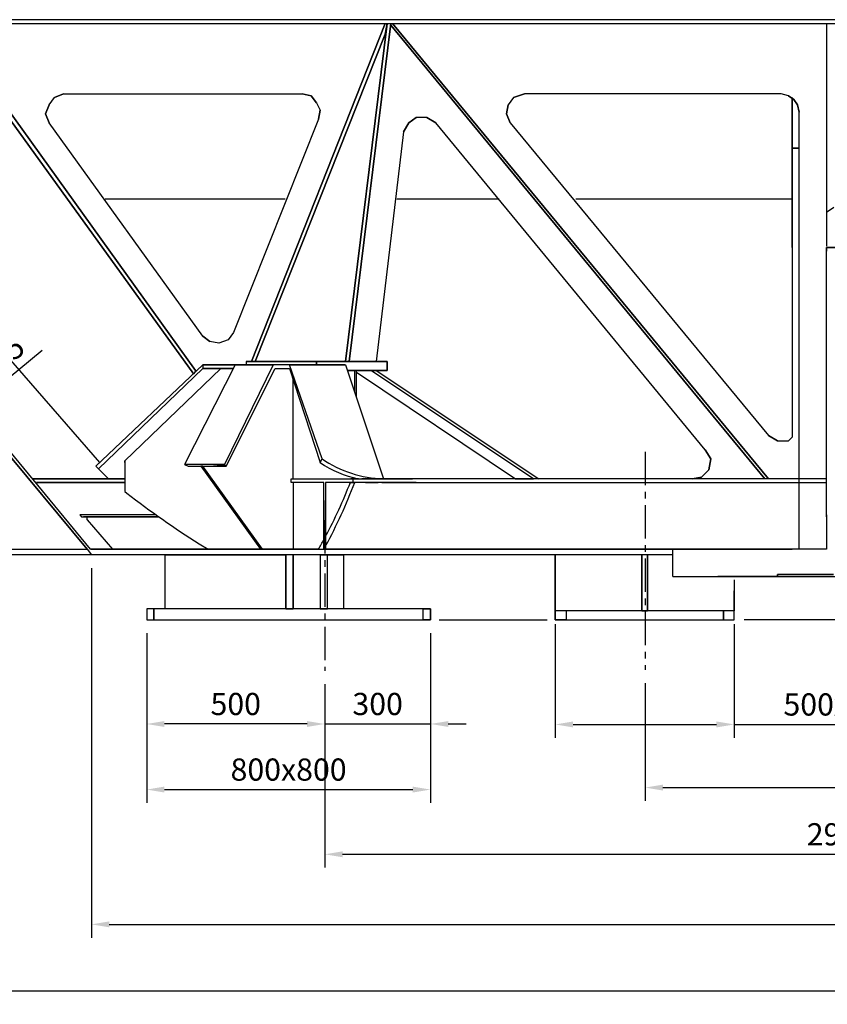
# Model space of a CAD drawing. Extents: x 0 to 21025, y 0 to 14850.
# Drawn here: x 11776 to 14048, y 10058 to 12829 of the extents above; entities that cross this region are included whole.
import ezdxf

# ---------------------------------------------------------------- set-up
doc = ezdxf.new("R2010")
doc.units = 0
doc.header["$LTSCALE"] = 250
doc.linetypes.add('CENTER', pattern=[0.6, 0.375, -0.075, 0.075, -0.075])
doc.linetypes.add('HIDDEN', pattern=[0.2, 0.1, -0.1])
doc.layers.get('0').update_dxf_attribs({"linetype": 'CONTINUOUS'})
doc.layers.get('DEFPOINTS').update_dxf_attribs({"linetype": 'CONTINUOUS'})
doc.styles.get("Standard").update_dxf_attribs({"font": 'ROMANS.SHX'})
doc.dimstyles.get("Standard").update_dxf_attribs({"dimtxt": 2.5, "dimasz": 2, "dimexe": 1.5, "dimexo": 1.5, "dimgap": 1, "dimtad": 1, "dimtxsty": 'STANDARD', "dimcen": 2, "dimclrd": 1, "dimclre": 1, "dimclrt": 1, "dimazin": 3, "dimtfac": 1, "dimtmove": 0, "dimatfit": 3, "dimtolj": 1})

# ---------------------------------------------------------------- blocks, each defined once
blk = doc.blocks.new('*D120')
at = {"color": 1, "linetype": 'BYBLOCK'}
for p, q in [((10434.9, 12866.4), (10434.9, 14462.9)), ((15535.8, 14275.1), (15535.8, 14462.9)), ((10484.9, 14425.4), (15485.8, 14425.4))]:
    blk.add_line(p, q, dxfattribs=at)
for points in [[(10484.9, 14433.7), (10484.9, 14417), (10434.9, 14425.4)], [(15485.8, 14433.7), (15485.8, 14417), (15535.8, 14425.4)]]:
    blk.add_solid(points, dxfattribs=at)
at = {"layer": 'DEFPOINTS', "color": 0, "linetype": 'BYBLOCK'}
for p in [(15535.8, 14425.4), (15535.8, 14237.6), (10434.9, 12828.9)]:
    blk.add_point(p, dxfattribs=at)
at = {"color": 1, "linetype": 'BYBLOCK', "insert": (12985.4, 14481.6), "char_height": 62.5, "attachment_point": 5}
blk.add_mtext('\\A1;{5100}', dxfattribs=at)
blk = doc.blocks.new('*D128')
at = {"color": 1, "linetype": 'BYBLOCK'}
for p, q in [((11978.2, 11286), (11978.2, 10245.8)), ((19093.4, 11286), (19093.4, 10245.8)), ((12028.2, 10283.3), (19043.4, 10283.3))]:
    blk.add_line(p, q, dxfattribs=at)
for points in [[(12028.2, 10291.6), (12028.2, 10275), (11978.2, 10283.3)], [(19043.4, 10291.6), (19043.4, 10275), (19093.4, 10283.3)]]:
    blk.add_solid(points, dxfattribs=at)
at = {"layer": 'DEFPOINTS', "color": 0, "linetype": 'BYBLOCK'}
for p in [(11978.2, 11323.5), (19093.4, 11323.5), (19093.4, 10283.3)]:
    blk.add_point(p, dxfattribs=at)
at = {"color": 1, "linetype": 'BYBLOCK', "insert": (15535.8, 10339.5), "char_height": 62.5, "attachment_point": 5}
blk.add_mtext('\\A1;{∅7113 Lower plate diam.}', dxfattribs=at)
blk = doc.blocks.new('*D127')
at = {"color": 1, "linetype": 'BYBLOCK'}
for p, q in [((11213, 11286), (11213, 10058.3)), ((19853.5, 11286), (19853.5, 10058.3)), ((11263, 10095.8), (19803.5, 10095.8))]:
    blk.add_line(p, q, dxfattribs=at)
for points in [[(11263, 10104.2), (11263, 10087.5), (11213, 10095.8)], [(19803.5, 10104.2), (19803.5, 10087.5), (19853.5, 10095.8)]]:
    blk.add_solid(points, dxfattribs=at)
at = {"layer": 'DEFPOINTS', "color": 0, "linetype": 'BYBLOCK'}
for p in [(11213, 11323.5), (19853.5, 11323.5), (19853.5, 10095.8)]:
    blk.add_point(p, dxfattribs=at)
at = {"color": 1, "linetype": 'BYBLOCK', "insert": (15533.3, 10152.1), "char_height": 62.5, "attachment_point": 5}
blk.add_mtext('\\A1;{8640 Interfaces}', dxfattribs=at)
blk = doc.blocks.new('*D149')
at = {"color": 1, "linetype": 'BYBLOCK'}
for p, q in [((13535.8, 10962.5), (13535.8, 10630.7)), ((15535.8, 10742.4), (15535.8, 10630.7)), ((13585.8, 10668.2), (15485.8, 10668.2))]:
    blk.add_line(p, q, dxfattribs=at)
for points in [[(13585.8, 10676.6), (13585.8, 10659.9), (13535.8, 10668.2)], [(15485.8, 10676.6), (15485.8, 10659.9), (15535.8, 10668.2)]]:
    blk.add_solid(points, dxfattribs=at)
at = {"layer": 'DEFPOINTS', "color": 0, "linetype": 'BYBLOCK'}
for p in [(13535.8, 11000), (15535.8, 10779.9), (15535.8, 10668.2)]:
    blk.add_point(p, dxfattribs=at)
at = {"color": 1, "linetype": 'BYBLOCK', "insert": (14535.8, 10724.5), "char_height": 62.5, "attachment_point": 5}
blk.add_mtext('\\A1;2000', dxfattribs=at)
blk = doc.blocks.new('*D148')
at = {"color": 1, "linetype": 'BYBLOCK'}
for p, q in [((12634.6, 10959.7), (12634.6, 10443)), ((15535.8, 10689.4), (15535.8, 10443)), ((12684.6, 10480.5), (15485.8, 10480.5))]:
    blk.add_line(p, q, dxfattribs=at)
for points in [[(12684.6, 10488.8), (12684.6, 10472.1), (12634.6, 10480.5)], [(15485.8, 10488.8), (15485.8, 10472.1), (15535.8, 10480.5)]]:
    blk.add_solid(points, dxfattribs=at)
at = {"layer": 'DEFPOINTS', "color": 0, "linetype": 'BYBLOCK'}
for p in [(12634.6, 10997.2), (15535.8, 10726.9), (15535.8, 10480.5)]:
    blk.add_point(p, dxfattribs=at)
at = {"color": 1, "linetype": 'BYBLOCK', "insert": (14085.2, 10536.7), "char_height": 62.5, "attachment_point": 5}
blk.add_mtext('\\A1;{2900}', dxfattribs=at)
blk = doc.blocks.new('*D142')
at = {"color": 1, "linetype": 'BYBLOCK'}
for p, q in [((13282.9, 11128.4), (13282.9, 10808.4)), ((13786.4, 11128.4), (13786.4, 10808.4)), ((13332.9, 10845.9), (13736.4, 10845.9)), ((13786.4, 10845.9), (14308, 10845.9))]:
    blk.add_line(p, q, dxfattribs=at)
for points in [[(13332.9, 10854.3), (13332.9, 10837.6), (13282.9, 10845.9)], [(13736.4, 10854.3), (13736.4, 10837.6), (13786.4, 10845.9)]]:
    blk.add_solid(points, dxfattribs=at)
at = {"layer": 'DEFPOINTS', "color": 0, "linetype": 'BYBLOCK'}
for p in [(13282.9, 11165.9), (13786.4, 11165.9), (13786.4, 10845.9)]:
    blk.add_point(p, dxfattribs=at)
at = {"color": 1, "linetype": 'BYBLOCK', "insert": (14088.1, 10902.2), "char_height": 62.5, "attachment_point": 5}
blk.add_mtext('\\A1;{500x500}', dxfattribs=at)
blk = doc.blocks.new('*D147')
at = {"color": 1, "linetype": 'BYBLOCK'}
for p, q in [((12133.5, 11102.9), (12133.5, 10809.7)), ((12634.6, 10959.7), (12634.6, 10809.7)), ((12584.6, 10847.2), (12183.5, 10847.2))]:
    blk.add_line(p, q, dxfattribs=at)
for points in [[(12183.5, 10855.5), (12183.5, 10838.9), (12133.5, 10847.2)], [(12584.6, 10855.5), (12584.6, 10838.9), (12634.6, 10847.2)]]:
    blk.add_solid(points, dxfattribs=at)
at = {"layer": 'DEFPOINTS', "color": 0, "linetype": 'BYBLOCK'}
for p in [(12133.5, 11140.4), (12634.6, 10997.2), (12133.5, 10847.2)]:
    blk.add_point(p, dxfattribs=at)
at = {"color": 1, "linetype": 'BYBLOCK', "insert": (12384, 10903.5), "char_height": 62.5, "attachment_point": 5}
blk.add_mtext('\\A1;{500}', dxfattribs=at)
blk = doc.blocks.new('*D145')
at = {"color": 1, "linetype": 'BYBLOCK'}
for p, q in [((12133.5, 11102.9), (12133.5, 10625.1)), ((12932, 11102.9), (12932, 10625.1)), ((12183.5, 10662.6), (12882, 10662.6))]:
    blk.add_line(p, q, dxfattribs=at)
for points in [[(12183.5, 10671), (12183.5, 10654.3), (12133.5, 10662.6)], [(12882, 10671), (12882, 10654.3), (12932, 10662.6)]]:
    blk.add_solid(points, dxfattribs=at)
at = {"layer": 'DEFPOINTS', "color": 0, "linetype": 'BYBLOCK'}
for p in [(12133.5, 11140.4), (12932, 11140.4), (12932, 10662.6)]:
    blk.add_point(p, dxfattribs=at)
at = {"color": 1, "linetype": 'BYBLOCK', "insert": (12532.7, 10718.9), "char_height": 62.5, "attachment_point": 5}
blk.add_mtext('\\A1;{800x800}', dxfattribs=at)
blk = doc.blocks.new('*D140')
at = {"color": 1, "linetype": 'BYBLOCK'}
for p, q in [((11638.6, 11733.3), (11839.3, 11899.7)), ((11527, 11640.8), (11600.1, 11701.4)), ((11661.3, 11706), (11662.6, 11704.4)), ((11511.2, 11581.5), (11512.4, 11580))]:
    blk.add_line(p, q, dxfattribs=at)
for points in [[(11594.8, 11707.8), (11605.4, 11695), (11638.6, 11733.3)], [(11521.7, 11647.2), (11532.3, 11634.4), (11488.5, 11608.9)]]:
    blk.add_solid(points, dxfattribs=at)
at = {"layer": 'DEFPOINTS', "color": 0, "linetype": 'BYBLOCK'}
for p in [(11637.3, 11734.8), (11638.6, 11733.3), (11487.2, 11610.4)]:
    blk.add_point(p, dxfattribs=at)
at = {"color": 1, "linetype": 'BYBLOCK', "insert": (11722.3, 11875.8), "char_height": 62.5, "attachment_point": 5, "rotation": 39.6591}
blk.add_mtext('\\A1;195', dxfattribs=at)
blk = doc.blocks.new('*D146')
at = {"color": 1, "linetype": 'BYBLOCK'}
for p, q in [((12932, 11102.9), (12932, 10809.7)), ((12634.6, 10959.7), (12634.6, 10809.7)), ((12584.6, 10847.2), (12534.6, 10847.2)), ((12634.6, 10847.2), (12932, 10847.2)), ((12982, 10847.2), (13032, 10847.2))]:
    blk.add_line(p, q, dxfattribs=at)
for points in [[(12584.6, 10855.5), (12584.6, 10838.9), (12634.6, 10847.2)], [(12982, 10855.5), (12982, 10838.9), (12932, 10847.2)]]:
    blk.add_solid(points, dxfattribs=at)
at = {"layer": 'DEFPOINTS', "color": 0, "linetype": 'BYBLOCK'}
for p in [(12932, 11140.4), (12634.6, 10997.2), (12932, 10847.2)]:
    blk.add_point(p, dxfattribs=at)
at = {"color": 1, "linetype": 'BYBLOCK', "insert": (12783.3, 10903.5), "char_height": 62.5, "attachment_point": 5}
blk.add_mtext('\\A1;{300}', dxfattribs=at)

msp = doc.modelspace()

# ---------------------------------------------------------------- linework, layer by layer
for p, q in [((15062.85, 12828.87), (11162.16, 12828.87)), ((15062.85, 12828.87), (11162.16, 12828.87)), ((11162.16, 12818.7), (15062.85, 12818.7)), ((11162.16, 12818.7), (15062.85, 12818.7)), ((12265.74, 11832.08), (11553.75, 12818.7)), ((11553.75, 12818.7), (12265.74, 11832.08)), ((12270.83, 11842.25), (11569.01, 12818.7)), ((11569.01, 12818.7), (12270.83, 11842.25)), ((12428.48, 11867.68), (12804.82, 12818.7)), ((12804.82, 12818.7), (12428.48, 11867.68)), ((12692.93, 11867.68), (12809.91, 12818.7)), ((12809.91, 12818.7), (12692.93, 11867.68)), ((12703.11, 11867.68), (12820.08, 12818.7)), ((12820.08, 12818.7), (12703.11, 11867.68)), ((12804.82, 12788.18), (12809.91, 12818.7)), ((12809.91, 12818.7), (12804.82, 12788.18)), ((12820.08, 12818.7), (12820.08, 12813.61)), ((12820.08, 12813.61), (12820.08, 12818.7)), ((13872.81, 11537.11), (12820.08, 12813.61)), ((12820.08, 12813.61), (13872.81, 11537.11)), ((13882.98, 11537.11), (12825.16, 12818.7)), ((12825.16, 12818.7), (13882.98, 11537.11)), ((14045.72, 12818.7), (14045.72, 12192.12)), ((12438.66, 11867.68), (12804.82, 12788.18)), ((12804.82, 12788.18), (12438.66, 11867.68)), ((11858.89, 12589.84), (11874.15, 12610.18)), ((11874.15, 12610.18), (11899.58, 12620.36)), ((11874.15, 12610.18), (11899.58, 12620.36)), ((11899.58, 12620.36), (11874.15, 12610.18)), ((11899.58, 12620.36), (12570.88, 12620.36)), ((12570.88, 12620.36), (12596.31, 12615.27)), ((12596.31, 12615.27), (12570.88, 12620.36)), ((12570.88, 12620.36), (12596.31, 12615.27)), ((12596.31, 12615.27), (12611.56, 12594.93)), ((12596.31, 12615.27), (12611.56, 12594.93)), ((12611.56, 12594.93), (12596.31, 12615.27)), ((13165.9, 12610.18), (13150.64, 12589.84)), ((13196.41, 12620.36), (13165.9, 12610.18)), ((13165.9, 12610.18), (13196.41, 12620.36)), ((13196.41, 12620.36), (13165.9, 12610.18)), ((13918.58, 12620.36), (13196.41, 12620.36)), ((13938.92, 12615.27), (13918.58, 12620.36)), ((13954.18, 12605.1), (13938.92, 12615.27)), ((13954.18, 12605.1), (13938.92, 12615.27)), ((13938.92, 12615.27), (13954.18, 12605.1)), ((13949.09, 12467.79), (13949.09, 12610.18)), ((13949.09, 12610.18), (13949.09, 12467.79)), ((11848.72, 12564.41), (11858.89, 12589.84)), ((11848.72, 12564.41), (11858.89, 12589.84)), ((11858.89, 12589.84), (11848.72, 12564.41)), ((12611.56, 12594.93), (12621.74, 12574.58)), ((13150.64, 12589.84), (13145.56, 12564.41)), ((13145.56, 12564.41), (13150.64, 12589.84)), ((13150.64, 12589.84), (13145.56, 12564.41)), ((13964.35, 12589.84), (13954.18, 12605.1)), ((13964.35, 12589.84), (13954.18, 12605.1)), ((13954.18, 12605.1), (13964.35, 12589.84)), ((13969.43, 12569.5), (13964.35, 12589.84)), ((13969.43, 12569.5), (13964.35, 12589.84)), ((13964.35, 12589.84), (13969.43, 12569.5)), ((13969.43, 12569.5), (13964.35, 12589.84)), ((11858.89, 12538.99), (11848.72, 12564.41)), ((11848.72, 12564.41), (11858.89, 12538.99)), ((11858.89, 12538.99), (11848.72, 12564.41)), ((12621.74, 12574.58), (12616.65, 12549.16)), ((12621.74, 12574.58), (12616.65, 12549.16)), ((12616.65, 12549.16), (12621.74, 12574.58)), ((12891.28, 12554.24), (12870.93, 12538.99)), ((12870.93, 12538.99), (12891.28, 12554.24)), ((12891.28, 12554.24), (12870.93, 12538.99)), ((12921.79, 12554.24), (12891.28, 12554.24)), ((12947.22, 12538.99), (12921.79, 12554.24)), ((12921.79, 12554.24), (12947.22, 12538.99)), ((12947.22, 12538.99), (12921.79, 12554.24)), ((13145.56, 12564.41), (13155.73, 12538.99)), ((13155.73, 12538.99), (13145.56, 12564.41)), ((13145.56, 12564.41), (13155.73, 12538.99)), ((13969.43, 11338.77), (13969.43, 12569.5)), ((12291.17, 11938.88), (11858.89, 12538.99)), ((12616.65, 12549.16), (12377.63, 11949.05)), ((12870.93, 12538.99), (12855.68, 12513.56)), ((12855.68, 12513.56), (12870.93, 12538.99)), ((12870.93, 12538.99), (12855.68, 12513.56)), ((13704.98, 11618.48), (12947.22, 12538.99)), ((13155.73, 12538.99), (13882.98, 11659.17)), ((12855.68, 12513.56), (12779.39, 11867.68)), ((13949.09, 12467.79), (13949.09, 12188.07)), ((13949.09, 12188.07), (13949.09, 12467.79)), ((13969.43, 12467.79), (13949.09, 12467.79)), ((13949.09, 12467.79), (13969.43, 12467.79)), ((11965.69, 11338.77), (11151.99, 12320.3)), ((11151.99, 12320.3), (11965.69, 11338.77)), ((11975.86, 11338.77), (11162.16, 12325.39)), ((12001.27, 11583.42), (11355.41, 12326.16)), ((13949.09, 12188.07), (13949.09, 12177.91)), ((13949.09, 12177.91), (13949.09, 11654.08)), ((15062.85, 12188.07), (14045.72, 12188.07)), ((14045.72, 12188.07), (15062.85, 12188.07)), ((14055.89, 12188.07), (14045.72, 12188.07)), ((14045.72, 12188.07), (14045.72, 12177.91)), ((14045.72, 12177.91), (14045.72, 12188.07)), ((14045.72, 12188.07), (14045.72, 12177.91)), ((14045.72, 11537.11), (14045.72, 12177.91)), ((12377.63, 11949.05), (12362.37, 11928.71)), ((12311.52, 11923.62), (12291.17, 11938.88)), ((12311.52, 11923.62), (12291.17, 11938.88)), ((12291.17, 11938.88), (12311.52, 11923.62)), ((12336.94, 11918.54), (12311.52, 11923.62)), ((12362.37, 11928.71), (12336.94, 11918.54)), ((12611.56, 11867.68), (12413.23, 11867.68)), ((12413.23, 11867.68), (12611.56, 11867.68)), ((12413.23, 11867.68), (12413.23, 11857.51)), ((12438.66, 11867.68), (12428.48, 11867.68)), ((12809.91, 11867.68), (12611.56, 11867.68)), ((12611.56, 11867.68), (12809.91, 11867.68)), ((12611.56, 11867.68), (12611.56, 11857.51)), ((12611.56, 11857.51), (12611.56, 11867.68)), ((12703.11, 11867.68), (12692.93, 11867.68)), ((12809.91, 11842.25), (12809.91, 11867.68)), ((12809.91, 11867.68), (12809.91, 11842.25)), ((12291.17, 11857.51), (11990.48, 11573.22)), ((12291.17, 11847.34), (11998.28, 11565.29)), ((12072.49, 11587.97), (12342.03, 11847.34)), ((12382.71, 11857.51), (12240.31, 11577.8)), ((12270.83, 11842.25), (12265.74, 11832.08)), ((12413.23, 11857.51), (12291.17, 11857.51)), ((12291.17, 11857.51), (12413.23, 11857.51)), ((12291.17, 11857.51), (12291.17, 11847.34)), ((12377.53, 11847.34), (12291.17, 11847.34)), ((12291.17, 11847.34), (12377.53, 11847.34)), ((12489.51, 11857.51), (12352.2, 11577.8)), ((12357.28, 11572.71), (12494.6, 11847.34)), ((12489.51, 11857.51), (12413.23, 11857.51)), ((12413.23, 11857.51), (12489.51, 11857.51)), ((12489.51, 11857.51), (12453.91, 11857.51)), ((12494.6, 11857.51), (12489.51, 11857.51)), ((12494.6, 11857.51), (12489.51, 11857.51)), ((12535.28, 11857.51), (12494.6, 11857.51)), ((12535.28, 11857.51), (12494.6, 11857.51)), ((12494.6, 11847.34), (12535.28, 11847.34)), ((12494.6, 11847.34), (12535.28, 11847.34)), ((12692.93, 11857.51), (12535.28, 11857.51)), ((12535.28, 11857.51), (12692.93, 11857.51)), ((12626.82, 11593.06), (12535.28, 11857.51)), ((12535.28, 11847.34), (12621.74, 11582.88)), ((12692.93, 11857.51), (12799.74, 11537.11)), ((12809.91, 11842.25), (12698.02, 11842.25)), ((12698.02, 11842.25), (12809.91, 11842.25)), ((12718.37, 11842.25), (12718.37, 11781.22)), ((12723.45, 11842.25), (12718.37, 11842.25)), ((12718.37, 11842.25), (12723.45, 11842.25)), ((12723.45, 11842.25), (12718.37, 11842.25)), ((12723.45, 11765.96), (12723.45, 11842.25)), ((12723.45, 11837.17), (13170.99, 11537.11)), ((13221.85, 11537.11), (12764.14, 11842.25)), ((12764.14, 11842.25), (12779.39, 11842.25)), ((12779.39, 11842.25), (13237.1, 11537.11)), ((12545.45, 11537.11), (12545.45, 11816.23)), ((13882.98, 11659.17), (13908.41, 11643.91)), ((13908.41, 11643.91), (13882.98, 11659.17)), ((13882.98, 11659.17), (13908.41, 11643.91)), ((13908.41, 11643.91), (13938.92, 11643.91)), ((13938.92, 11643.91), (13949.09, 11654.08)), ((13949.09, 11654.08), (13938.92, 11643.91)), ((13938.92, 11643.91), (13949.09, 11654.08)), ((13704.98, 11618.48), (13720.23, 11593.06)), ((13720.23, 11593.06), (13704.98, 11618.48)), ((13704.98, 11618.48), (13720.23, 11593.06)), ((12072.49, 11582.88), (12072.49, 11587.97)), ((12072.49, 11587.97), (12072.49, 11501.51)), ((12621.74, 11582.88), (12626.82, 11593.06)), ((13720.23, 11593.06), (13715.15, 11562.54)), ((13715.15, 11562.54), (13720.23, 11593.06)), ((13720.23, 11593.06), (13715.15, 11562.54)), ((12026.19, 11537.11), (11998.28, 11565.29)), ((12260.66, 11577.8), (12240.31, 11577.8)), ((12240.31, 11577.8), (12250.49, 11572.71)), ((12260.66, 11577.8), (12240.31, 11577.8)), ((12240.31, 11577.8), (12250.49, 11572.71)), ((12250.49, 11572.71), (12270.83, 11572.71)), ((12250.49, 11572.71), (12270.83, 11572.71)), ((12281, 11577.8), (12260.66, 11577.8)), ((12281, 11577.8), (12260.66, 11577.8)), ((12270.83, 11572.71), (12291.17, 11572.71)), ((12270.83, 11572.71), (12291.17, 11572.71)), ((12270.83, 11572.71), (12286.08, 11572.71)), ((12301.34, 11577.8), (12281, 11577.8)), ((12301.34, 11577.8), (12281, 11577.8)), ((12286.08, 11572.71), (12453.91, 11338.77)), ((12291.17, 11572.71), (12286.08, 11572.71)), ((12286.08, 11572.71), (12291.17, 11572.71)), ((12291.17, 11572.71), (12286.08, 11572.71)), ((12459, 11338.77), (12291.17, 11572.71)), ((12291.17, 11572.71), (12311.52, 11572.71)), ((12291.17, 11572.71), (12311.52, 11572.71)), ((12321.68, 11577.8), (12301.34, 11577.8)), ((12321.68, 11577.8), (12301.34, 11577.8)), ((12311.52, 11572.71), (12331.86, 11572.71)), ((12311.52, 11572.71), (12331.86, 11572.71)), ((12352.2, 11577.8), (12321.68, 11577.8)), ((12321.68, 11577.8), (12352.2, 11577.8)), ((12331.86, 11572.71), (12357.28, 11572.71)), ((12357.28, 11572.71), (12331.86, 11572.71)), ((12352.2, 11577.8), (12357.28, 11572.71)), ((13715.15, 11562.54), (13694.81, 11542.2)), ((11818.21, 11537.11), (11813.12, 11537.11)), ((11813.12, 11537.11), (11818.21, 11537.11)), ((11818.21, 11537.11), (12016.55, 11537.11)), ((12016.55, 11537.11), (11818.21, 11537.11)), ((12016.55, 11537.11), (12021.63, 11537.11)), ((12021.63, 11537.11), (12016.55, 11537.11)), ((12026.71, 11537.11), (12021.63, 11537.11)), ((12021.63, 11537.11), (12026.71, 11537.11)), ((12021.63, 11537.11), (12026.71, 11537.11)), ((12021.63, 11537.11), (12026.71, 11537.11)), ((12026.71, 11537.11), (12021.63, 11537.11)), ((12021.63, 11537.11), (12026.71, 11537.11)), ((12026.71, 11537.11), (12021.63, 11537.11)), ((12062.32, 11537.11), (12026.71, 11537.11)), ((12026.71, 11537.11), (12062.32, 11537.11)), ((12062.32, 11537.11), (12072.49, 11537.11)), ((12072.49, 11537.11), (12062.32, 11537.11)), ((12062.32, 11537.11), (12072.49, 11537.11)), ((12072.49, 11537.11), (12062.32, 11537.11)), ((12062.32, 11537.11), (12072.49, 11537.11)), ((12072.49, 11537.11), (12062.32, 11537.11)), ((12062.32, 11537.11), (12072.49, 11537.11)), ((12072.49, 11537.11), (12062.32, 11537.11)), ((12540.37, 11537.11), (12586.14, 11537.11)), ((12540.37, 11537.11), (12586.14, 11537.11)), ((12540.37, 11526.94), (12540.37, 11537.11)), ((12540.37, 11526.94), (12540.37, 11537.11)), ((12586.14, 11537.11), (12637, 11537.11)), ((12586.14, 11537.11), (12611.56, 11537.11)), ((12611.56, 11537.11), (12637, 11537.11)), ((12637, 11537.11), (12687.85, 11537.11)), ((12637, 11537.11), (12687.85, 11537.11)), ((12687.85, 11537.11), (12708.19, 11537.11)), ((12713.28, 11537.11), (12708.19, 11537.11)), ((12708.19, 11537.11), (12713.28, 11537.11)), ((12708.19, 11537.11), (12718.37, 11537.11)), ((12718.37, 11537.11), (12713.28, 11537.11)), ((12713.28, 11537.11), (12718.37, 11537.11)), ((12718.37, 11537.11), (12713.28, 11537.11)), ((12713.28, 11537.11), (12718.37, 11537.11)), ((12718.37, 11537.11), (12713.28, 11537.11)), ((12713.28, 11537.11), (12718.37, 11537.11)), ((12718.37, 11537.11), (12713.28, 11537.11)), ((12713.28, 11537.11), (12713.28, 11526.94)), ((12718.37, 11537.11), (12723.45, 11537.11)), ((12723.45, 11537.11), (12718.37, 11537.11)), ((12718.37, 11537.11), (12738.71, 11537.11)), ((12723.45, 11537.11), (12728.53, 11537.11)), ((12728.53, 11537.11), (12723.45, 11537.11)), ((12774.3, 11537.11), (12738.71, 11537.11)), ((12738.71, 11537.11), (12774.3, 11537.11)), ((12809.91, 11537.11), (12774.3, 11537.11)), ((12774.3, 11537.11), (12809.91, 11537.11)), ((12814.99, 11537.11), (12809.91, 11537.11)), ((12809.91, 11537.11), (12845.51, 11537.11)), ((12845.51, 11537.11), (12814.99, 11537.11)), ((12881.11, 11537.11), (12845.51, 11537.11)), ((12845.51, 11537.11), (12881.11, 11537.11)), ((14045.72, 11537.11), (12881.11, 11537.11)), ((14045.72, 11537.11), (12881.11, 11537.11)), ((13170.99, 11537.11), (13221.85, 11537.11)), ((13694.81, 11542.2), (13669.38, 11537.11)), ((13669.38, 11537.11), (13694.81, 11542.2)), ((13694.81, 11542.2), (13669.38, 11537.11)), ((13882.98, 11537.11), (13872.81, 11537.11)), ((14045.72, 11526.94), (14045.72, 11537.11)), ((14045.72, 11526.94), (14045.72, 11537.11)), ((11823.29, 11526.94), (12031.8, 11526.94)), ((12031.8, 11526.94), (11823.29, 11526.94)), ((12036.89, 11526.94), (12031.8, 11526.94)), ((12031.8, 11526.94), (12036.89, 11526.94)), ((12062.32, 11526.94), (12036.89, 11526.94)), ((12036.89, 11526.94), (12062.32, 11526.94)), ((12062.32, 11526.94), (12072.49, 11526.94)), ((12072.49, 11526.94), (12062.32, 11526.94)), ((12072.49, 11501.51), (12077.57, 11496.43)), ((12560.71, 11526.94), (12540.37, 11526.94)), ((12560.71, 11526.94), (12540.37, 11526.94)), ((12545.45, 11526.94), (12545.45, 11338.77)), ((12586.14, 11526.94), (12560.71, 11526.94)), ((12586.14, 11526.94), (12560.71, 11526.94)), ((12606.48, 11526.94), (12586.14, 11526.94)), ((12606.48, 11526.94), (12586.14, 11526.94)), ((12631.91, 11526.94), (12606.48, 11526.94)), ((12621.74, 11526.94), (12606.48, 11526.94)), ((12631.91, 11526.94), (12621.74, 11526.94)), ((12631.91, 11501.51), (12631.91, 11526.94)), ((12631.91, 11511.69), (12631.91, 11526.94)), ((12631.91, 11501.51), (12631.91, 11511.69)), ((12631.91, 11476.09), (12631.91, 11501.51)), ((12631.91, 11476.09), (12631.91, 11501.51)), ((12662.42, 11526.94), (12637, 11526.94)), ((12662.42, 11526.94), (12637, 11526.94)), ((12637, 11526.94), (12637, 11501.51)), ((12637, 11526.94), (12637, 11501.51)), ((12637, 11501.51), (12637, 11476.09)), ((12637, 11501.51), (12637, 11496.43)), ((12687.85, 11526.94), (12662.42, 11526.94)), ((12687.85, 11526.94), (12662.42, 11526.94)), ((12713.28, 11526.94), (12687.85, 11526.94)), ((12713.28, 11526.94), (12687.85, 11526.94)), ((12703.11, 11526.94), (12713.28, 11526.94)), ((12713.28, 11526.94), (12708.19, 11526.94)), ((12713.28, 11526.94), (12708.19, 11526.94)), ((12718.37, 11526.94), (12713.28, 11526.94)), ((12713.28, 11526.94), (12718.37, 11526.94)), ((12738.71, 11526.94), (12713.28, 11526.94)), ((12738.71, 11526.94), (12713.28, 11526.94)), ((12748.88, 11526.94), (12738.71, 11526.94)), ((12764.14, 11526.94), (12748.88, 11526.94)), ((12748.88, 11526.94), (12764.14, 11526.94)), ((12764.14, 11526.94), (12748.88, 11526.94)), ((12774.3, 11526.94), (12764.14, 11526.94)), ((12764.14, 11526.94), (12774.3, 11526.94)), ((12774.3, 11526.94), (12764.14, 11526.94)), ((12784.48, 11526.94), (12774.3, 11526.94)), ((12774.3, 11526.94), (12784.48, 11526.94)), ((12784.48, 11526.94), (12774.3, 11526.94)), ((12820.08, 11526.94), (12784.48, 11526.94)), ((12820.08, 11526.94), (12794.65, 11526.94)), ((12794.65, 11526.94), (12820.08, 11526.94)), ((12840.42, 11526.94), (12820.08, 11526.94)), ((12820.08, 11526.94), (12840.42, 11526.94)), ((12840.42, 11526.94), (12820.08, 11526.94)), ((12865.85, 11526.94), (12840.42, 11526.94)), ((12840.42, 11526.94), (12865.85, 11526.94)), ((12865.85, 11526.94), (12840.42, 11526.94)), ((12891.28, 11526.94), (12865.85, 11526.94)), ((12865.85, 11526.94), (12891.28, 11526.94)), ((12891.28, 11526.94), (12865.85, 11526.94)), ((12891.28, 11526.94), (14045.72, 11526.94)), ((12891.28, 11526.94), (14045.72, 11526.94)), ((14045.72, 11435.4), (14045.72, 11526.94)), ((12631.91, 11476.09), (12631.91, 11450.66)), ((12631.91, 11450.66), (12631.91, 11476.09)), ((12637, 11496.43), (12637, 11476.09)), ((12637, 11476.09), (12637, 11450.66)), ((12637, 11476.09), (12637, 11450.66)), ((12631.91, 11450.66), (12631.91, 11430.32)), ((12631.91, 11430.32), (12631.91, 11450.66)), ((12637, 11450.66), (12637, 11430.32)), ((12637, 11450.66), (12637, 11430.32)), ((11950.43, 11435.4), (11945.34, 11435.4)), ((11945.34, 11435.4), (11950.43, 11430.32)), ((11950.43, 11435.4), (11945.34, 11435.4)), ((11945.34, 11435.4), (11950.43, 11430.32)), ((11955.52, 11435.4), (11950.43, 11435.4)), ((11955.52, 11435.4), (11950.43, 11435.4)), ((11950.43, 11430.32), (11955.52, 11430.32)), ((11950.43, 11430.32), (11955.52, 11430.32)), ((11960.6, 11435.4), (11955.52, 11435.4)), ((11960.6, 11435.4), (11955.52, 11435.4)), ((11955.52, 11430.32), (11960.6, 11430.32)), ((11955.52, 11430.32), (11960.6, 11430.32)), ((11960.6, 11430.32), (11955.52, 11430.32)), ((12160.61, 11435.4), (11960.6, 11435.4)), ((11960.6, 11430.32), (11965.69, 11430.32)), ((11965.69, 11430.32), (11960.6, 11430.32)), ((11965.69, 11430.32), (11970.78, 11430.32)), ((11965.69, 11430.32), (11970.78, 11430.32)), ((11970.78, 11430.32), (11965.69, 11430.32)), ((11965.69, 11421.84), (11965.69, 11430.32)), ((11965.69, 11421.84), (12036.89, 11338.77)), ((11970.78, 11430.32), (12167.79, 11430.32)), ((12167.79, 11430.32), (11970.78, 11430.32)), ((12631.91, 11430.32), (12631.91, 11404.89)), ((12631.91, 11404.89), (12631.91, 11430.32)), ((12637, 11430.32), (12637, 11404.89)), ((12637, 11430.32), (12637, 11404.89)), ((14045.72, 11430.32), (14045.72, 11435.4)), ((14045.72, 11435.4), (14045.72, 11430.32)), ((14045.72, 11430.32), (14045.72, 11338.77)), ((12631.91, 11404.89), (12631.91, 11379.46)), ((12631.91, 11379.46), (12631.91, 11404.89)), ((12637, 11404.89), (12637, 11379.46)), ((12637, 11404.89), (12637, 11379.46)), ((12631.91, 11379.46), (12631.91, 11359.11)), ((12631.91, 11379.46), (12631.91, 11359.11)), ((12631.91, 11338.77), (12631.91, 11379.46)), ((12637, 11379.46), (12637, 11348.95)), ((12637, 11348.95), (12637, 11379.46)), ((12637, 11379.46), (12637, 11359.11)), ((12637, 11359.11), (12637, 11379.46)), ((11711.41, 11338.77), (11965.69, 11338.77)), ((11711.41, 11338.77), (11965.69, 11338.77)), ((11965.69, 11338.77), (11978.19, 11323.52)), ((11980.95, 11338.77), (11975.86, 11338.77)), ((11975.86, 11338.77), (11980.95, 11338.77)), ((12036.89, 11338.77), (11980.95, 11338.77)), ((11980.95, 11338.77), (12036.89, 11338.77)), ((12306.43, 11338.77), (12036.89, 11338.77)), ((12036.89, 11338.77), (12306.43, 11338.77)), ((12281, 11354.03), (12306.43, 11338.77)), ((12306.43, 11338.77), (12311.52, 11338.77)), ((12311.52, 11338.77), (12306.43, 11338.77)), ((12306.43, 11338.77), (12311.52, 11338.77)), ((12311.52, 11338.77), (12306.43, 11338.77)), ((12311.52, 11338.77), (12316.6, 11338.77)), ((12316.6, 11338.77), (12311.52, 11338.77)), ((12316.6, 11338.77), (12321.68, 11338.77)), ((12321.68, 11338.77), (12316.6, 11338.77)), ((12453.91, 11338.77), (12321.68, 11338.77)), ((12321.68, 11338.77), (12453.91, 11338.77)), ((12453.91, 11338.77), (12459, 11338.77)), ((12459, 11338.77), (12453.91, 11338.77)), ((12545.45, 11338.77), (12459, 11338.77)), ((12459, 11338.77), (12545.45, 11338.77)), ((12545.45, 11338.77), (12616.65, 11338.77)), ((12616.65, 11338.77), (12545.45, 11338.77)), ((12637, 11338.77), (12631.91, 11338.77)), ((12631.91, 11338.77), (12637, 11338.77)), ((12637, 11359.11), (12637, 11338.77)), ((12637, 11338.77), (12637, 11359.11)), ((12637, 11338.77), (12637, 11348.95)), ((12637, 11338.77), (12718.37, 11338.77)), ((12718.37, 11338.77), (12637, 11338.77)), ((12723.45, 11338.77), (12718.37, 11338.77)), ((12718.37, 11338.77), (12723.45, 11338.77)), ((12723.45, 11338.77), (12718.37, 11338.77)), ((12723.45, 11338.77), (13003.16, 11338.77)), ((13003.16, 11338.77), (12723.45, 11338.77)), ((13008.25, 11338.77), (13003.16, 11338.77)), ((13003.16, 11338.77), (13008.25, 11338.77)), ((13008.25, 11338.77), (13003.16, 11338.77)), ((13013.33, 11338.77), (13008.25, 11338.77)), ((13008.25, 11338.77), (13013.33, 11338.77)), ((13013.33, 11338.77), (13008.25, 11338.77)), ((13949.09, 11338.77), (13013.33, 11338.77)), ((13013.33, 11338.77), (13949.09, 11338.77)), ((13613.44, 11262.49), (13613.44, 11338.77)), ((14045.72, 11338.77), (13949.09, 11338.77)), ((11975.86, 11323.52), (11708.8, 11323.52)), ((11975.86, 11323.52), (11711.41, 11323.52)), ((12184.37, 11323.52), (11975.86, 11323.52)), ((12184.37, 11323.52), (12184.37, 11170.95)), ((12184.37, 11323.52), (12525.11, 11323.52)), ((12525.11, 11323.52), (12184.37, 11323.52)), ((12525.11, 11323.52), (12525.11, 11170.95)), ((12525.11, 11170.95), (12525.11, 11323.52)), ((12545.45, 11323.52), (12525.11, 11323.52)), ((12621.74, 11323.52), (12545.45, 11323.52)), ((12545.45, 11170.95), (12545.45, 11323.52)), ((12545.45, 11323.52), (12545.45, 11170.95)), ((12621.74, 11323.52), (12621.74, 11170.95)), ((12621.74, 11323.52), (12642.08, 11323.52)), ((12642.08, 11323.52), (12621.74, 11323.52)), ((12642.08, 11170.95), (12642.08, 11323.52)), ((12642.08, 11323.52), (12687.85, 11323.52)), ((12687.85, 11323.52), (12642.08, 11323.52)), ((13613.44, 11323.52), (12687.85, 11323.52)), ((12687.85, 11170.95), (12687.85, 11323.52)), ((13282.87, 11165.86), (13282.87, 11323.52)), ((13282.87, 11323.52), (13282.87, 11165.86)), ((13526.98, 11165.86), (13526.98, 11323.52)), ((13526.98, 11323.52), (13526.98, 11165.86)), ((13542.24, 11165.86), (13542.24, 11323.52)), ((13542.24, 11323.52), (13542.24, 11165.86)), ((13613.44, 11262.49), (13908.41, 11262.49)), ((13908.41, 11262.49), (13740.58, 11262.49)), ((13786.35, 11253.22), (13786.35, 11165.86)), ((13908.41, 11267.58), (14066.06, 11267.58)), ((14066.06, 11267.58), (13908.41, 11267.58)), ((13908.41, 11262.49), (13908.41, 11267.58)), ((13908.41, 11267.58), (13908.41, 11262.49)), ((13786.35, 11165.86), (13786.35, 11221.8)), ((12153.86, 11170.95), (12133.52, 11170.95)), ((12133.52, 11170.95), (12133.52, 11140.43)), ((12153.86, 11170.95), (12133.52, 11170.95)), ((12133.52, 11170.95), (12133.52, 11140.43)), ((12911.62, 11170.95), (12153.86, 11170.95)), ((12911.62, 11170.95), (12153.86, 11170.95)), ((12153.86, 11140.43), (12153.86, 11170.95)), ((12153.86, 11170.95), (12153.86, 11140.43)), ((12525.11, 11170.95), (12545.45, 11170.95)), ((12545.45, 11170.95), (12525.11, 11170.95)), ((12621.74, 11170.95), (12642.08, 11170.95)), ((12621.74, 11170.95), (12642.08, 11170.95)), ((12931.96, 11170.95), (12911.62, 11170.95)), ((12931.96, 11170.95), (12911.62, 11170.95)), ((12911.62, 11170.95), (12931.96, 11170.95)), ((12911.62, 11140.43), (12911.62, 11170.95)), ((12931.96, 11140.43), (12931.96, 11170.95)), ((12931.96, 11170.95), (12931.96, 11140.43)), ((12133.52, 11140.43), (12153.86, 11140.43)), ((12133.52, 11140.43), (12153.86, 11140.43)), ((12153.86, 11140.43), (12911.62, 11140.43)), ((12153.86, 11140.43), (12911.62, 11140.43)), ((12911.62, 11140.43), (12931.96, 11140.43)), ((12931.96, 11140.43), (12911.62, 11140.43)), ((13313.38, 11165.86), (13282.87, 11165.86)), ((13282.87, 11165.86), (13282.87, 11140.43)), ((13282.87, 11140.43), (13282.87, 11165.86)), ((13282.87, 11140.43), (13313.38, 11140.43)), ((13313.38, 11140.43), (13282.87, 11140.43)), ((13755.84, 11165.86), (13313.38, 11165.86)), ((13755.84, 11165.86), (13313.38, 11165.86)), ((13313.38, 11165.86), (13313.38, 11140.43)), ((13313.38, 11140.43), (13755.84, 11140.43)), ((13313.38, 11140.43), (13755.84, 11140.43)), ((13542.24, 11165.86), (13526.98, 11165.86)), ((13526.98, 11165.86), (13542.24, 11165.86)), ((13542.24, 11165.86), (13526.98, 11165.86)), ((13786.35, 11165.86), (13755.84, 11165.86)), ((13786.35, 11165.86), (13755.84, 11165.86)), ((13755.84, 11140.43), (13755.84, 11165.86)), ((13755.84, 11165.86), (13755.84, 11140.43)), ((13755.84, 11140.43), (13786.35, 11140.43)), ((13755.84, 11140.43), (13786.35, 11140.43)), ((13786.35, 11140.43), (13786.35, 11165.86)), ((13786.35, 11140.43), (13786.35, 11165.86)), ((13786.35, 11140.43), (13786.35, 11165.86))]:
    msp.add_line(p, q)
at = {"color": 1, "linetype": 'HIDDEN'}
msp.add_line((14045.72, 12288.07), (14127.09, 12340.91), dxfattribs=at)
at = {"color": 1}
for p, q in [((12016.55, 12325.39), (12523.37, 12325.39)), ((12837.67, 12325.39), (13125.22, 12325.39)), ((13341.31, 12325.39), (13949.09, 12325.39))]:
    msp.add_line(p, q, dxfattribs=at)
at = {"color": 3, "linetype": 'CENTER'}
for p, q in [((13535.81, 11613.09), (13535.81, 10999.97)), ((12634.56, 11421.02), (12634.56, 10997.16))]:
    msp.add_line(p, q, dxfattribs=at)
at = {"color": 7, "linetype": 'CONTINUOUS'}
for p, q in [((11990.48, 11573.22), (11998.28, 11565.29)), ((12616.65, 11338.77), (12631.91, 11338.77))]:
    msp.add_line(p, q, dxfattribs=at)
at = {"color": 1, "linetype": 'CONTINUOUS'}
for p, q in [((13908.41, 11262.49), (17158.13, 11262.49)), ((12956.51, 11140.43), (13260.51, 11140.43)), ((14627.02, 11140.43), (13814.39, 11140.43))]:
    msp.add_line(p, q, dxfattribs=at)
at = {"color": 7, "linetype": 'CONTINUOUS'}
for centre, radius, start, end in [((12787.52, 11822.22), 291.14, 235.29152, 258.31196), ((12809.85, 11863.57), 326.62, 235.91836, 268.22553), ((11345.84, 12062.26), 1462.33, 331.99996, 338.52665), ((11282.13, 12078.28), 1539.08, 331.67967, 339.00888), ((13982.41, 14001.13), 3146.73, 232.74676, 237.2692), ((11345.84, 12062.26), 1462.33, 330.34683, 331.57811)]:
    msp.add_arc(centre, radius, start, end, dxfattribs=at)
msp.add_point((12728.53, 11537.11))

# ---------------------------------------------------------------- dimensions: what is measured, and where the dimension line sits
for base, p1, p2, text, picture, middle in [((15535.81, 14425.38), (10434.91, 12828.87), (15535.81, 14237.59), '{5100}', '*D120', (12985.36, 14481.63)), ((19093.37, 10283.3), (11978.19, 11323.52), (19093.37, 11323.52), '{%%c7113 Lower plate diam.}', '*D128', (15535.78, 10339.55)), ((12133.52, 10847.2), (12634.56, 10997.16), (12133.52, 11140.43), '{500}', '*D147', (12384.04, 10903.45)), ((12931.96, 10662.63), (12133.52, 11140.43), (12931.96, 11140.43), '{800x800}', '*D145', (12532.74, 10718.88)), ((12931.96, 10847.2), (12634.56, 10997.16), (12931.96, 11140.43), '{300}', '*D146', (12783.26, 10903.45)), ((15535.81, 10480.47), (12634.56, 10997.16), (15535.81, 10726.94), '{2900}', '*D148', (14085.19, 10536.72))]:
    dim = msp.add_linear_dim(base=base, p1=p1, p2=p2, text=text, dimstyle='STANDARD', override={"dimscale": 25, "dimdec": 1, "dimtdec": 4}, dxfattribs=at)
    dim.commit()
    dim.dimension.update_dxf_attribs({"geometry": picture, "text_midpoint": middle})
dim = msp.add_aligned_dim(p1=(11487.24, 11610.39), p2=(11637.35, 11734.83), distance=-1.99, dimstyle='STANDARD', override={"dimscale": 25, "dimdec": 1, "dimtdec": 4}, dxfattribs=at)
dim.commit()
dim.dimension.update_dxf_attribs({"geometry": '*D140', "text_midpoint": (11722.32, 11875.76)})
for base, p1, p2, text, picture, middle in [((19853.52, 10095.82), (11213.01, 11323.52), (19853.52, 11323.52), '{8640 Interfaces}', '*D127', (15533.27, 10095.82)), ((13786.35, 10845.94), (13282.87, 11165.86), (13786.35, 11165.86), '{500x500}', '*D142', (14088.07, 10845.94))]:
    dim = msp.add_linear_dim(base=base, p1=p1, p2=p2, text=text, dimstyle='STANDARD', override={"dimscale": 25, "dimdec": 1, "dimtdec": 4}, dxfattribs=at)
    dim.commit()
    dim.dimension.update_dxf_attribs({"geometry": picture, "text_midpoint": middle, "dimtype": 128})
dim = msp.add_linear_dim(base=(15535.81, 10668.22), p1=(13535.81, 10999.97), p2=(15535.81, 10779.92), dimstyle='STANDARD', override={"dimscale": 25, "dimdec": 1, "dimtdec": 4}, dxfattribs=at)
dim.commit()
dim.dimension.update_dxf_attribs({"geometry": '*D149', "text_midpoint": (14535.81, 10724.47)})

doc.saveas('drawing.dxf')
